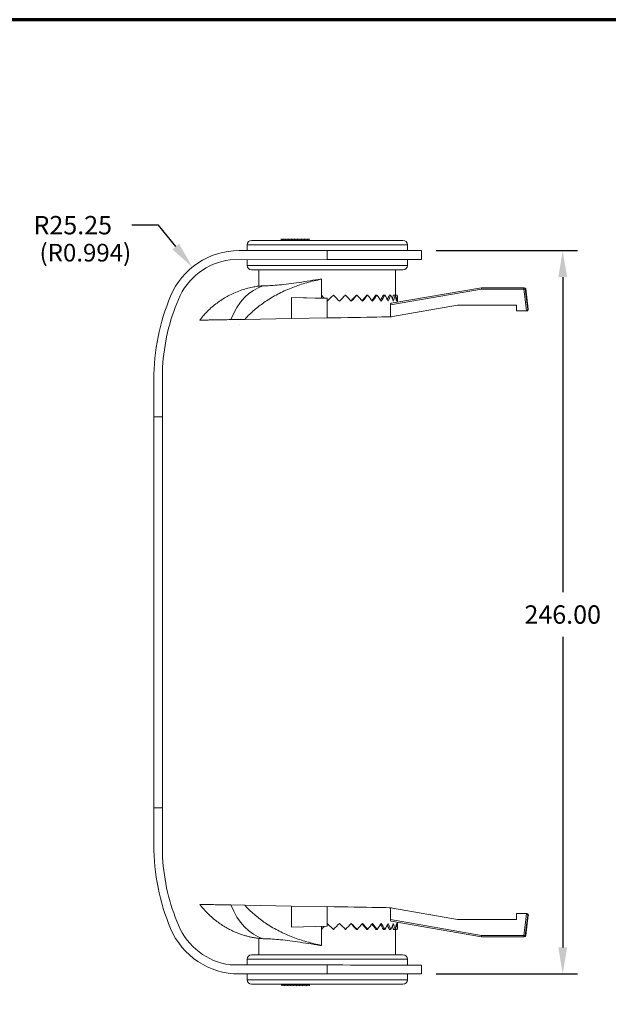
# Model space of a CAD drawing. Units: inches. Extents: x 2718 to 3534, y -81 to 553.
# Drawn here: x 3020 to 3220, y 218 to 553 of the extents above; entities that cross this region are included whole.
import ezdxf

# ---------------------------------------------------------------- set-up
doc = ezdxf.new("R2010")
doc.units = ezdxf.units.IN
doc.header["$MEASUREMENT"] = 0
doc.layers.add('A-ANNO-DIM', color=1, linetype='Continuous')
doc.layers.add('TB', color=254, linetype='Continuous', lineweight=70)
doc.styles.add('ARCH', font='archquik.shx')
doc.dimstyles.new('00', dxfattribs={"dimscale": 50, "dimtxt": 0.125, "dimasz": 0.18, "dimexe": 0.1, "dimexo": 0.1, "dimgap": 0.09, "dimtad": 0, "dimtih": 1, "dimtoh": 1, "dimzin": 4, "dimdsep": 46, "dimtxsty": 'ARCH', "dimcen": 0.09, "dimclrd": 1, "dimclre": 1, "dimclrt": 4, "dimadec": 0, "dimazin": 0, "dimtfac": 1, "dimtofl": 0, "dimtmove": 0, "dimatfit": 3, "dimfxl": 1, "dimtolj": 1, "dimtzin": 4, "dimarcsym": 0})

# ---------------------------------------------------------------- blocks, each defined once
blk = doc.blocks.new('*D82')
at = {"layer": 'A-ANNO-DIM', "color": 1, "linetype": 'ByBlock', "lineweight": -2}
for p, q in [((3161.22, 474.68), (3209.29, 474.68)), ((3204.29, 465.68), (3204.29, 358.55)), ((3204.29, 343.3), (3204.29, 237.68)), ((3161.22, 228.68), (3209.29, 228.68))]:
    blk.add_line(p, q, dxfattribs=at)
at = {"layer": 'A-ANNO-DIM', "color": 1, "linetype": 'ByBlock'}
for points in [[(3204.29, 474.68), (3202.79, 465.68), (3205.79, 465.68)], [(3204.29, 228.68), (3202.79, 237.68), (3205.79, 237.68)]]:
    blk.add_solid(points, dxfattribs=at)
at = {"layer": 'Defpoints', "linetype": 'ByBlock'}
for p in [(3156.22, 474.68), (3156.22, 228.68)]:
    blk.add_point(p, dxfattribs=at)
at = {"layer": 'A-ANNO-DIM', "color": 4, "linetype": 'ByBlock', "insert": (3204.29, 350.92), "char_height": 6.25, "attachment_point": 5, "style": 'ARCH'}
blk.add_mtext('\\A1;246.00', dxfattribs=at)
blk = doc.blocks.new('*D76')
at = {"layer": 'A-ANNO-DIM', "color": 1, "linetype": 'ByBlock', "lineweight": -2}
for p, q in [((3066.8, 483.35), (3057.8, 483.35)), ((3072.69, 476.07), (3066.8, 483.35))]:
    blk.add_line(p, q, dxfattribs=at)
at = {"layer": 'A-ANNO-DIM', "color": 1, "linetype": 'ByBlock'}
blk.add_solid([(3078.35, 469.07), (3073.86, 477.01), (3071.53, 475.13)], dxfattribs=at)
at = {"layer": 'Defpoints', "color": 1, "linetype": 'ByBlock', "lineweight": -2}
blk.add_line((3094.22, 449.43), (3094.22, 449.43), dxfattribs=at)
blk.add_line((3094.22, 449.43), (3094.22, 449.43), dxfattribs=at)
at = {"layer": 'Defpoints', "linetype": 'ByBlock'}
for p in [(3078.35, 469.07), (3094.22, 449.43)]:
    blk.add_point(p, dxfattribs=at)
at = {"layer": 'A-ANNO-DIM', "color": 4, "linetype": 'ByBlock', "insert": (3037.68, 483.35), "char_height": 6.25, "attachment_point": 5, "style": 'ARCH'}
blk.add_mtext('\\A1;R25.25', dxfattribs=at)
blk = doc.blocks.new('SONANCE C title')
at = {"layer": 'TB'}
blk.add_lwpolyline([(21.4553, 17.61), (0.5, 17.61, 0.414214), (0, 17.11), (0, 0.5, 0.414214), (0.5, 0), (21.4553, 0)], format="xyb", dxfattribs=at)

msp = doc.modelspace()

# ---------------------------------------------------------------- linework, layer by layer
at = {"color": 7, "linetype": 'Continuous', "lineweight": 15}
for p, q in [((3096.974, 476.684), (3096.974, 474.684)), ((3098.474, 478.184), (3124.276, 478.184)), ((3108.524, 478.684), (3108.524, 478.184)), ((3108.774, 478.184), (3108.524, 478.684)), ((3109.024, 478.684), (3108.774, 478.184)), ((3109.274, 478.184), (3109.024, 478.684)), ((3109.524, 478.684), (3109.274, 478.184)), ((3109.774, 478.184), (3109.524, 478.684)), ((3110.024, 478.684), (3109.774, 478.184)), ((3110.274, 478.184), (3110.024, 478.684)), ((3110.524, 478.684), (3110.274, 478.184)), ((3110.774, 478.184), (3110.524, 478.684)), ((3111.024, 478.684), (3110.774, 478.184)), ((3111.274, 478.184), (3111.024, 478.684)), ((3111.524, 478.684), (3111.274, 478.184)), ((3111.774, 478.184), (3111.524, 478.684)), ((3112.024, 478.684), (3111.774, 478.184)), ((3112.274, 478.184), (3112.024, 478.684)), ((3112.524, 478.684), (3112.274, 478.184)), ((3112.774, 478.184), (3112.524, 478.684)), ((3113.024, 478.684), (3112.774, 478.184)), ((3113.274, 478.184), (3113.024, 478.684)), ((3113.524, 478.684), (3113.274, 478.184)), ((3113.774, 478.184), (3113.524, 478.684)), ((3114.024, 478.684), (3113.774, 478.184)), ((3114.274, 478.184), (3114.024, 478.684)), ((3114.524, 478.684), (3114.274, 478.184)), ((3114.774, 478.184), (3114.524, 478.684)), ((3115.024, 478.684), (3114.774, 478.184)), ((3115.274, 478.184), (3115.024, 478.684)), ((3115.524, 478.684), (3115.274, 478.184)), ((3115.774, 478.184), (3115.524, 478.684)), ((3116.024, 478.684), (3115.774, 478.184)), ((3116.274, 478.184), (3116.024, 478.684)), ((3116.524, 478.684), (3116.274, 478.184)), ((3116.774, 478.184), (3116.524, 478.684)), ((3117.024, 478.684), (3116.774, 478.184)), ((3117.274, 478.184), (3117.024, 478.684)), ((3117.524, 478.684), (3117.274, 478.184)), ((3117.774, 478.184), (3117.524, 478.684)), ((3118.024, 478.684), (3117.774, 478.184)), ((3118.224, 478.284), (3118.024, 478.684)), ((3118.224, 478.284), (3118.224, 478.184)), ((3124.276, 478.184), (3149.974, 478.184)), ((3151.474, 474.684), (3151.474, 476.684)), ((3124.224, 474.684), (3094.224, 474.684)), ((3124.224, 474.684), (3124.224, 471.646)), ((3124.224, 474.684), (3156.224, 474.684)), ((3156.224, 471.684), (3156.224, 474.684)), ((3091.208, 471.606), (3124.224, 471.646)), ((3096.974, 471.613), (3096.974, 469.684)), ((3151.474, 469.684), (3151.474, 471.678)), ((3106.016, 468.184), (3098.474, 468.184)), ((3100.974, 468.184), (3100.974, 462.611)), ((3149.974, 468.184), (3106.016, 468.184)), ((3147.474, 459.542), (3147.474, 468.184)), ((3122.224, 458.515), (3122.224, 464.965)), ((3130.226, 459.534), (3130.394, 459.591)), ((3134.036, 459.534), (3134.31, 459.591)), ((3137.547, 459.534), (3137.919, 459.591)), ((3140.653, 459.534), (3141.112, 459.591)), ((3143.26, 459.534), (3143.792, 459.591)), ((3145.289, 459.534), (3145.878, 459.591)), ((3176.7, 461.584), (3145.694, 456.227)), ((3145.931, 456.776), (3176.657, 462.084)), ((3146.677, 459.534), (3147.305, 459.591)), ((3147.384, 459.534), (3148.031, 459.591)), ((3148.031, 459.591), (3148.034, 459.591)), ((3176.657, 462.084), (3191.053, 462.084)), ((3191.053, 461.584), (3176.7, 461.584)), ((3191.053, 461.584), (3191.053, 462.084)), ((3191.053, 462.084), (3191.21, 462.084)), ((3192.546, 454.742), (3191.706, 461.646)), ((3122.224, 458.515), (3112.117, 458.76)), ((3112.117, 458.76), (3112.117, 451.591)), ((3112.117, 458.76), (3124.224, 458.465)), ((3124.224, 458.465), (3124.224, 458.466)), ((3124.224, 451.802), (3124.224, 458.465)), ((3145.694, 452.184), (3145.694, 456.227)), ((3146.37, 452.279), (3168.554, 456.184)), ((3148.124, 457.154), (3148.124, 457.484)), ((3168.554, 456.184), (3188.554, 456.184)), ((3188.554, 456.184), (3188.554, 454.184)), ((3145.31, 452.17), (3145.694, 452.184)), ((3188.554, 454.184), (3191.877, 454.184)), ((3191.877, 454.184), (3191.951, 454.19)), ((3192.05, 454.184), (3191.877, 454.184)), ((3091.439, 451.23), (3096.187, 451.313)), ((3096.187, 451.313), (3112.117, 451.591)), ((3112.117, 451.591), (3124.224, 451.802)), ((3068.224, 418.151), (3068.224, 435.085)), ((3065.224, 430.881), (3065.224, 418.151)), ((3068.224, 418.151), (3065.224, 418.151)), ((3065.224, 418.151), (3065.224, 285.217)), ((3068.224, 418.151), (3068.224, 285.217)), ((3065.224, 285.217), (3068.224, 285.217)), ((3065.224, 285.217), (3065.224, 272.488)), ((3068.224, 268.283), (3068.224, 285.217)), ((3096.187, 252.056), (3091.439, 252.138)), ((3112.117, 251.777), (3096.187, 252.056)), ((3112.117, 244.588), (3112.117, 251.777)), ((3124.224, 251.566), (3112.117, 251.777)), ((3124.224, 251.566), (3124.224, 244.883)), ((3145.694, 251.184), (3145.31, 251.198)), ((3145.694, 251.184), (3145.694, 247.141)), ((3146.37, 251.089), (3168.554, 247.184)), ((3188.554, 247.184), (3188.554, 249.184)), ((3188.554, 249.184), (3191.877, 249.184)), ((3191.706, 241.722), (3192.546, 248.626)), ((3191.951, 249.179), (3191.877, 249.184)), ((3191.877, 249.184), (3192.05, 249.184)), ((3124.224, 244.883), (3112.117, 244.588)), ((3122.224, 244.835), (3122.224, 238.403)), ((3145.694, 247.141), (3176.7, 241.784)), ((3176.657, 241.284), (3145.931, 246.592)), ((3148.124, 245.884), (3148.124, 246.214)), ((3168.554, 247.184), (3188.554, 247.184)), ((3130.256, 243.834), (3130.425, 243.777)), ((3134.064, 243.834), (3134.339, 243.777)), ((3137.572, 243.834), (3137.945, 243.777)), ((3140.675, 243.834), (3141.135, 243.777)), ((3143.278, 243.834), (3143.811, 243.777)), ((3145.302, 243.834), (3145.891, 243.777)), ((3146.686, 243.834), (3147.314, 243.777)), ((3147.387, 243.834), (3148.034, 243.777)), ((3147.474, 235.184), (3147.474, 243.827)), ((3147.474, 243.826), (3148.031, 243.777)), ((3191.053, 241.284), (3176.657, 241.284)), ((3176.7, 241.784), (3191.053, 241.784)), ((3191.053, 241.784), (3191.053, 241.284)), ((3191.21, 241.284), (3191.053, 241.284)), ((3100.974, 240.756), (3100.974, 235.184)), ((3122.224, 238.403), (3122.224, 238.311)), ((3098.474, 235.184), (3149.974, 235.184)), ((3124.224, 231.722), (3091.208, 231.762)), ((3096.974, 233.684), (3096.974, 231.755)), ((3124.224, 231.722), (3124.224, 228.684)), ((3151.474, 231.69), (3151.474, 233.684)), ((3156.224, 228.684), (3156.224, 231.684)), ((3094.224, 228.684), (3124.224, 228.684)), ((3096.974, 228.684), (3096.974, 226.684)), ((3124.224, 228.684), (3156.224, 228.684)), ((3151.474, 226.684), (3151.474, 228.684)), ((3125.079, 225.184), (3098.474, 225.184)), ((3108.524, 225.084), (3108.524, 225.184)), ((3108.524, 225.084), (3108.724, 224.684)), ((3108.724, 224.684), (3108.974, 225.184)), ((3108.974, 225.184), (3109.224, 224.684)), ((3109.224, 224.684), (3109.474, 225.184)), ((3109.474, 225.184), (3109.724, 224.684)), ((3109.724, 224.684), (3109.974, 225.184)), ((3109.974, 225.184), (3110.224, 224.684)), ((3110.224, 224.684), (3110.474, 225.184)), ((3110.474, 225.184), (3110.724, 224.684)), ((3110.724, 224.684), (3110.974, 225.184)), ((3110.974, 225.184), (3111.224, 224.684)), ((3111.224, 224.684), (3111.474, 225.184)), ((3111.474, 225.184), (3111.724, 224.684)), ((3111.724, 224.684), (3111.974, 225.184)), ((3111.974, 225.184), (3112.224, 224.684)), ((3112.224, 224.684), (3112.474, 225.184)), ((3112.474, 225.184), (3112.724, 224.684)), ((3112.724, 224.684), (3112.974, 225.184)), ((3112.974, 225.184), (3113.224, 224.684)), ((3113.224, 224.684), (3113.474, 225.184)), ((3113.474, 225.184), (3113.724, 224.684)), ((3113.724, 224.684), (3113.974, 225.184)), ((3113.974, 225.184), (3114.224, 224.684)), ((3114.224, 224.684), (3114.474, 225.184)), ((3114.474, 225.184), (3114.724, 224.684)), ((3114.724, 224.684), (3114.974, 225.184)), ((3114.974, 225.184), (3115.224, 224.684)), ((3115.224, 224.684), (3115.474, 225.184)), ((3115.474, 225.184), (3115.724, 224.684)), ((3115.724, 224.684), (3115.974, 225.184)), ((3115.974, 225.184), (3116.224, 224.684)), ((3116.224, 224.684), (3116.474, 225.184)), ((3116.474, 225.184), (3116.724, 224.684)), ((3116.724, 224.684), (3116.974, 225.184)), ((3116.974, 225.184), (3117.224, 224.684)), ((3117.224, 224.684), (3117.474, 225.184)), ((3117.474, 225.184), (3117.724, 224.684)), ((3117.724, 224.684), (3117.974, 225.184)), ((3117.974, 225.184), (3118.224, 224.684)), ((3118.224, 224.684), (3118.224, 225.184)), ((3149.974, 225.184), (3125.079, 225.184))]:
    msp.add_line(p, q, dxfattribs=at)
at = {"color": 8, "linetype": 'Continuous', "lineweight": 15}
for p, q in [((3124.279, 476.684), (3096.974, 476.684)), ((3151.474, 476.684), (3124.279, 476.684)), ((3096.974, 469.684), (3104.955, 469.684)), ((3104.955, 469.684), (3151.474, 469.684)), ((3191.706, 461.646), (3191.549, 461.646)), ((3192.39, 454.742), (3192.546, 454.742)), ((3191.549, 241.722), (3191.706, 241.722)), ((3151.474, 233.684), (3096.974, 233.684)), ((3096.974, 226.684), (3125.129, 226.684)), ((3125.129, 226.684), (3151.474, 226.684))]:
    msp.add_line(p, q, dxfattribs=at)
at = {"color": 7, "linetype": 'Continuous', "lineweight": 15, "flags": 128}
for points in [[(3156.224, 471.684), (3156.114, 471.684), (3155.787, 471.683), (3155.245, 471.683), (3154.49, 471.682), (3153.528, 471.681), (3152.367, 471.679), (3151.013, 471.678), (3149.476, 471.676), (3147.767, 471.674), (3145.897, 471.672), (3143.879, 471.669), (3141.726, 471.667), (3139.454, 471.664), (3137.078, 471.661), (3134.614, 471.658), (3132.079, 471.655), (3129.491, 471.652), (3126.866, 471.649), (3124.224, 471.646)], [(3091.439, 451.23), (3092.413, 453.376), (3093.524, 455.348), (3094.764, 457.13), (3096.121, 458.705), (3097.583, 460.061), (3099.139, 461.184), (3100.774, 462.066), (3102.474, 462.7)], [(3123.221, 458.491), (3122.722, 458.992), (3122.224, 459.492)], [(3124.224, 457.484), (3124.914, 458.187), (3125.603, 458.89), (3126.291, 459.591)], [(3176.7, 461.584), (3176.692, 461.682), (3176.684, 461.775), (3176.676, 461.862), (3176.67, 461.938), (3176.665, 462), (3176.661, 462.046), (3176.658, 462.074), (3176.657, 462.084)], [(3191.053, 461.584), (3191.148, 461.596), (3191.239, 461.607), (3191.324, 461.618), (3191.398, 461.627), (3191.46, 461.635), (3191.507, 461.641), (3191.537, 461.645), (3191.549, 461.646)], [(3124.224, 451.802), (3126.568, 451.843), (3128.89, 451.883), (3131.166, 451.923), (3133.376, 451.962), (3135.497, 451.999), (3137.51, 452.034), (3139.395, 452.067), (3141.133, 452.097), (3142.708, 452.125), (3144.105, 452.149), (3145.31, 452.17)], [(3091.439, 252.138), (3092.413, 249.992), (3093.524, 248.02), (3094.764, 246.238), (3096.121, 244.663), (3097.583, 243.308), (3099.139, 242.184), (3100.774, 241.302), (3102.474, 240.668)], [(3145.31, 251.198), (3144.105, 251.219), (3142.708, 251.243), (3141.133, 251.271), (3139.395, 251.301), (3137.51, 251.334), (3135.497, 251.369), (3133.376, 251.406), (3131.166, 251.445), (3128.89, 251.485), (3126.568, 251.525), (3124.224, 251.566)], [(3123.219, 244.86), (3122.721, 244.352), (3122.224, 243.845)], [(3124.224, 245.884), (3124.924, 245.181), (3125.624, 244.478), (3126.323, 243.777)], [(3176.7, 241.784), (3176.692, 241.686), (3176.684, 241.593), (3176.676, 241.506), (3176.67, 241.43), (3176.665, 241.368), (3176.661, 241.322), (3176.658, 241.294), (3176.657, 241.284)], [(3191.549, 241.722), (3191.537, 241.723), (3191.507, 241.727), (3191.46, 241.733), (3191.398, 241.741), (3191.324, 241.75), (3191.239, 241.761), (3191.148, 241.772), (3191.053, 241.784)], [(3124.224, 231.722), (3126.866, 231.719), (3129.491, 231.716), (3132.079, 231.713), (3134.614, 231.71), (3137.078, 231.707), (3139.454, 231.704), (3141.726, 231.701), (3143.879, 231.699), (3145.897, 231.696), (3147.767, 231.694), (3149.476, 231.692), (3151.013, 231.69), (3152.367, 231.689), (3153.528, 231.687), (3154.49, 231.686), (3155.245, 231.685), (3155.787, 231.685), (3156.114, 231.684), (3156.224, 231.684)]]:
    msp.add_lwpolyline(points, dxfattribs=at)
at = {"color": 7, "linetype": 'Continuous', "lineweight": 15}
for centre, radius, start, end in [((3098.474, 476.684), 1.5, 90, 180), ((3149.974, 476.684), 1.5, 0, 90), ((3094.224, 449.433), 25.251, 90, 157.15047), ((3094.224, 449.433), 22.377, 97.74501, 157.15047), ((3098.474, 469.684), 1.5, 180, 270), ((3149.974, 469.684), 1.5, 270, 0), ((3138.252, 430.881), 73.029, 157.15047, 180), ((3191.053, 461.584), 0.5, 7.15079, 89.9877), ((3191.21, 461.584), 0.5, 7.15103, 90), ((3138.252, 430.881), 70.155, 157.15047, 176.56415), ((3144.636, 462.128), 10, 276.06913, 279.98256), ((3192.05, 454.684), 0.5, 270, 6.69704), ((3138.252, 272.488), 73.029, 180, 202.84953), ((3138.252, 272.488), 70.155, 183.43585, 202.84953), ((3144.636, 241.24), 10, 80.01744, 83.93087), ((3192.05, 248.684), 0.5, 353.31419, 90), ((3094.224, 253.935), 22.377, 202.84953, 262.25499), ((3094.224, 253.935), 25.251, 202.84953, 270), ((3191.053, 241.784), 0.5, 270.0123, 352.84921), ((3191.21, 241.784), 0.5, 270, 352.86249), ((3098.474, 233.684), 1.5, 90, 180), ((3149.974, 233.684), 1.5, 0, 90), ((3098.474, 226.684), 1.5, 180, 270), ((3149.974, 226.684), 1.5, 270, 0)]:
    msp.add_arc(centre, radius, start, end, dxfattribs=at)
for centre, major_axis, ratio, start_param, end_param in [((3124.224, 457.484), (-23.808, 23.901), 0.087488, 4.6254586, 4.7133948), ((3124.224, 457.484), (23.806, 24.272), 0.0874724, 4.7979698, 4.8845666), ((3124.224, 457.484), (-23.534, 23.63), 0.1763256, 4.5385499, 4.626486), ((3124.224, 459.484), (22.694, 22.79), 0.2216929, 4.8482301, 4.9296662), ((3124.224, 457.484), (23.522, 24.006), 0.1762927, 4.8834426, 4.9700394), ((3124.224, 457.484), (-23.079, 23.181), 0.2679469, 4.4516902, 4.5396263), ((3124.224, 459.484), (22.165, 22.268), 0.315296, 4.9380405, 5.0164868), ((3124.224, 457.484), (23.051, 23.566), 0.2678926, 4.9686694, 5.0552662), ((3124.224, 457.484), (-22.446, 22.558), 0.3639668, 4.3649227, 4.4528588), ((3124.224, 459.484), (21.463, 21.579), 0.4142093, 5.028296, 5.1031818), ((3124.224, 457.484), (22.392, 22.958), 0.3638834, 5.0534341, 5.1400309), ((3124.224, 457.484), (-21.638, 21.766), 0.4663024, 4.2783285, 4.3662646), ((3124.224, 459.484), (20.594, 20.731), 0.5205605, 5.1202405, 5.1896321), ((3124.224, 457.484), (21.544, 22.195), 0.4661751, 5.1373307, 5.2239275), ((3124.224, 457.484), (-20.658, 20.817), 0.5773419, 4.1920919, 4.280028), ((3124.224, 459.484), (19.558, 19.735), 0.6370593, 5.2132841, 5.2755331), ((3124.224, 457.484), (20.497, 21.296), 0.5771393, 5.2194362, 5.306033), ((3124.224, 457.484), (-19.506, 19.724), 0.7001927, 4.106761, 4.1946971), ((3124.224, 459.484), (18.344, 18.617), 0.7673054, 5.3118031, 5.3597736), ((3124.224, 457.484), (19.211, 20.315), 0.6998336, 5.2970137, 5.3836105), ((3124.224, 457.484), (-18.141, 18.544), 0.8390645, 4.0250666, 4.1130027), ((3124.224, 459.484), (16.796, 17.546), 0.9162548, 5.425798, 5.4323789), ((3124.224, 457.484), (17.453, 19.48), 0.8382193, 5.3565169, 5.4431137), ((3124.224, 457.484), (0, 23.991), 0.9961947, 4.712389, 4.8003251), ((3124.224, 457.484), (0, 24.361), 0.9810603, 4.712389, 4.7989858), ((3124.224, 458.475), (23.9, -0.582), 0.0003654, 4.6286179, 4.6704255), ((3124.224, 458.475), (23.9, -0.582), 0.0003654, 4.6704255, 4.7123979), ((3124.224, 245.884), (23.806, 24.272), 0.0874724, 4.711373, 4.7979698), ((3124.224, 245.884), (-23.808, 23.901), 0.087488, 4.5375225, 4.6254586), ((3124.224, 245.884), (23.522, 24.006), 0.1762927, 4.7968458, 4.8834426), ((3124.224, 243.884), (-22.676, 23.16), 0.22165, 4.4986804, 4.5794633), ((3124.224, 245.884), (-23.534, 23.63), 0.1763256, 4.4506138, 4.5385499), ((3124.224, 245.884), (23.051, 23.566), 0.2678926, 4.8820726, 4.9686694), ((3124.224, 243.884), (-22.127, 22.649), 0.3152284, 4.4136496, 4.491441), ((3124.224, 245.884), (-23.079, 23.181), 0.2679469, 4.3637541, 4.4516902), ((3124.224, 245.884), (22.392, 22.958), 0.3638834, 4.9668373, 5.0534341), ((3124.224, 243.884), (-21.394, 21.981), 0.4141065, 4.3292483, 4.4030078), ((3124.224, 245.884), (-22.446, 22.558), 0.3639668, 4.2769866, 4.3649227), ((3124.224, 245.884), (21.544, 22.195), 0.4661751, 5.0507339, 5.1373307), ((3124.224, 243.884), (-20.475, 21.169), 0.5204012, 4.2460725, 4.3144482), ((3124.224, 245.884), (-21.638, 21.766), 0.4663024, 4.1903923, 4.2783285), ((3124.224, 245.884), (20.497, 21.296), 0.5771393, 5.1328394, 5.2194362), ((3124.224, 243.884), (-19.349, 20.244), 0.6367949, 4.165646, 4.2272162), ((3124.224, 245.884), (-20.658, 20.817), 0.5773419, 4.1041558, 4.1920919), ((3124.224, 245.884), (19.211, 20.315), 0.6998336, 5.2104169, 5.2970137), ((3124.224, 243.884), (-17.93, 19.303), 0.7667859, 4.0935068, 4.1407573), ((3124.224, 245.884), (-19.506, 19.724), 0.7001927, 4.0188249, 4.106761), ((3124.224, 245.884), (17.453, 19.48), 0.8382193, 5.2699201, 5.3565169), ((3124.224, 245.884), (-18.141, 18.544), 0.8390645, 3.9371305, 4.0250666), ((3124.224, 245.884), (0, 24.361), 0.9810603, 4.6257922, 4.712389), ((3124.224, 243.884), (-15.356, 19.091), 0.9144336, 4.0781988, 4.0838319)]:
    msp.add_ellipse(centre, major_axis=major_axis, ratio=ratio, start_param=start_param, end_param=end_param, dxfattribs=at)
for points, knots in [([(3100.405, 462.555), (3099.879, 462.47), (3098.616, 462.266), (3096.722, 461.805), (3094.58, 461.131), (3092.549, 460.317), (3090.598, 459.359), (3088.839, 458.343), (3087.136, 457.201), (3085.466, 455.902), (3083.859, 454.463), (3082.355, 452.882), (3081.357, 451.737), (3080.902, 451.096), (3080.872, 451.053)], [0, 0, 0, 0, 0.0687556, 0.1651452, 0.2511819, 0.3585357, 0.4472107, 0.5315446, 0.6204113, 0.7116638, 0.8045323, 0.8985053, 0.9932572, 1, 1, 1, 1]), ([(3122.224, 464.965), (3120.555, 464.597), (3117.26, 463.869), (3112.473, 462.252), (3107.889, 460.231), (3103.748, 457.847), (3100.094, 455.162), (3097.686, 452.956), (3096.454, 451.605), (3096.187, 451.313)], [0, 0, 0, 0, 0.1718343, 0.3393015, 0.5070886, 0.6743393, 0.8174504, 0.9604985, 1, 1, 1, 1]), ([(3102.474, 462.7), (3101.99, 462.677), (3101.007, 462.632), (3100.36, 462.547), (3100.394, 462.552), (3100.405, 462.553)], [0, 0, 0, 0, 0.3885911, 0.7884045, 1, 1, 1, 1]), ([(3122.224, 465.058), (3120.931, 464.852), (3118.346, 464.442), (3114.591, 463.838), (3111.049, 463.346), (3107.852, 462.991), (3105.152, 462.798), (3103.444, 462.728), (3102.673, 462.705), (3102.474, 462.7)], [0, 0, 0, 0, 0.155362, 0.3107127, 0.4713043, 0.6318751, 0.788713, 0.9455648, 1, 1, 1, 1]), ([(3191.951, 454.19), (3191.798, 455.485), (3191.506, 457.951), (3191.199, 460.415), (3191.053, 461.584)], [0, 0, 0, 0, 0.52553821, 1, 1, 1, 1]), ([(3191.549, 461.646), (3191.695, 460.477), (3191.982, 458.176), (3192.255, 455.874), (3192.39, 454.742)], [0, 0, 0, 0, 0.5084465, 1, 1, 1, 1]), ([(3145.694, 456.227), (3145.696, 456.284), (3145.702, 456.396), (3145.741, 456.549), (3145.799, 456.676), (3145.867, 456.754), (3145.913, 456.77), (3145.931, 456.776)], [0, 0, 0, 0, 0.1977417, 0.3948233, 0.609137, 0.8456897, 1, 1, 1, 1]), ([(3191.951, 454.19), (3191.996, 454.2), (3192.085, 454.221), (3192.21, 454.299), (3192.325, 454.425), (3192.387, 454.583), (3192.394, 454.695), (3192.39, 454.741), (3192.39, 454.742)], [0, 0, 0, 0, 0.1453503, 0.2899311, 0.4983135, 0.7863133, 0.9952108, 1, 1, 1, 1]), ([(3080.883, 451.045), (3080.876, 451.045), (3080.807, 451.044), (3081.089, 451.049), (3081.753, 451.061), (3082.897, 451.081), (3084.434, 451.107), (3086.379, 451.141), (3088.689, 451.182), (3090.522, 451.214), (3091.439, 451.23)], [0, 0, 0, 0, 0.0166246, 0.1567163, 0.2963635, 0.436174, 0.5764313, 0.7162395, 0.8581201, 1, 1, 1, 1]), ([(3080.882, 252.321), (3081.136, 251.985), (3081.803, 251.104), (3082.996, 249.788), (3084.425, 248.381), (3085.915, 247.103), (3087.445, 245.952), (3088.999, 244.931), (3090.557, 244.037), (3092.099, 243.269), (3093.601, 242.624), (3095.038, 242.095), (3096.379, 241.674), (3097.587, 241.354), (3098.624, 241.122), (3099.448, 240.965), (3100.017, 240.871), (3100.309, 240.827), (3100.405, 240.813)], [0, 0, 0, 0, 0.0545127, 0.1425238, 0.2288482, 0.313315, 0.3957101, 0.4757631, 0.5531323, 0.6273813, 0.6979492, 0.7641111, 0.82493, 0.8792047, 0.9254504, 0.9619952, 0.9873991, 1, 1, 1, 1]), ([(3091.439, 252.138), (3090.455, 252.156), (3088.484, 252.19), (3086.032, 252.233), (3084.052, 252.267), (3082.577, 252.293), (3081.563, 252.311), (3080.953, 252.321), (3080.905, 252.322), (3080.883, 252.323)], [0, 0, 0, 0, 0.152801, 0.3061926, 0.4589975, 0.5981648, 0.7377733, 0.8769424, 1, 1, 1, 1]), ([(3122.224, 238.403), (3120.555, 238.771), (3117.26, 239.499), (3112.473, 241.116), (3107.889, 243.137), (3103.748, 245.521), (3100.094, 248.206), (3097.686, 250.413), (3096.454, 251.763), (3096.187, 252.056)], [0, 0, 0, 0, 0.1718343, 0.3393015, 0.5070886, 0.6743393, 0.8174504, 0.9604985, 1, 1, 1, 1]), ([(3191.053, 241.784), (3191.199, 242.953), (3191.506, 245.417), (3191.798, 247.883), (3191.951, 249.179)], [0, 0, 0, 0, 0.47446179, 1, 1, 1, 1]), ([(3192.39, 248.626), (3192.255, 247.494), (3191.982, 245.192), (3191.695, 242.891), (3191.549, 241.722)], [0, 0, 0, 0, 0.4915535, 1, 1, 1, 1]), ([(3191.951, 249.179), (3191.996, 249.168), (3192.085, 249.147), (3192.21, 249.069), (3192.325, 248.943), (3192.387, 248.785), (3192.394, 248.673), (3192.39, 248.627), (3192.39, 248.626)], [0, 0, 0, 0, 0.1453503, 0.2899311, 0.4983135, 0.7863133, 0.9952108, 1, 1, 1, 1]), ([(3145.931, 246.592), (3145.902, 246.604), (3145.844, 246.629), (3145.767, 246.748), (3145.713, 246.912), (3145.695, 247.055), (3145.694, 247.13), (3145.694, 247.141)], [0, 0, 0, 0, 0.2451044, 0.4900721, 0.7359822, 0.9625512, 1, 1, 1, 1]), ([(3100.405, 240.815), (3100.388, 240.817), (3100.331, 240.825), (3100.938, 240.742), (3101.952, 240.693), (3102.474, 240.668)], [0, 0, 0, 0, 0.1768334, 0.5762571, 1, 1, 1, 1]), ([(3102.474, 240.668), (3103.085, 240.649), (3104.307, 240.611), (3106.847, 240.462), (3109.829, 240.168), (3113.198, 239.735), (3116.85, 239.172), (3119.905, 238.674), (3121.715, 238.39), (3122.224, 238.311)], [0, 0, 0, 0, 0.15669017, 0.3133658, 0.47010549, 0.62685762, 0.78287794, 0.93891788, 1, 1, 1, 1])]:
    msp.add_open_spline(points, degree=3, knots=knots, dxfattribs=at)
at = {"color": 8, "linetype": 'Continuous', "lineweight": 15}
msp.add_open_spline([(3192.546, 248.626), (3192.546, 248.626), (3193.029, 248.626), (3192.709, 248.626), (3192.39, 248.626)], degree=3, knots=[0, 0, 0, 0, 0.0000103, 1, 1, 1, 1], dxfattribs=at)

# ---------------------------------------------------------------- block references
at = {"xscale": 36, "yscale": 36, "zscale": 36}
msp.add_blockref('SONANCE C title', (2718.247, -80.721), dxfattribs=at)

# ---------------------------------------------------------------- texts
at = {"layer": 'A-ANNO-DIM', "insert": (3026.38, 476.995), "char_height": 6, "width": 48.9584, "attachment_point": 1, "style": 'ARCH'}
msp.add_mtext('\\fSimSun|b0|i0|c0|p54;(R0.994)', dxfattribs=at)

# ---------------------------------------------------------------- dimensions: what is measured, and where the dimension line sits
at = {"layer": 'A-ANNO-DIM'}
dim = msp.add_radius_dim(center=(3094.224, 449.433), mpoint=(3078.35, 469.07), dimstyle='00', override={"dimcen": 0}, dxfattribs=at)
dim.commit()
dim.dimension.update_dxf_attribs({"geometry": '*D76', "text_midpoint": (3037.679, 483.353)})
dim = msp.add_linear_dim(base=(3204.289, 228.684), p1=(3156.224, 474.684), p2=(3156.224, 228.684), angle=90, dimstyle='00', override={"dimcen": 0}, dxfattribs=at)
dim.commit()
dim.dimension.update_dxf_attribs({"geometry": '*D82', "text_midpoint": (3204.289, 350.92), "dimtype": 160})

doc.saveas('drawing.dxf')
